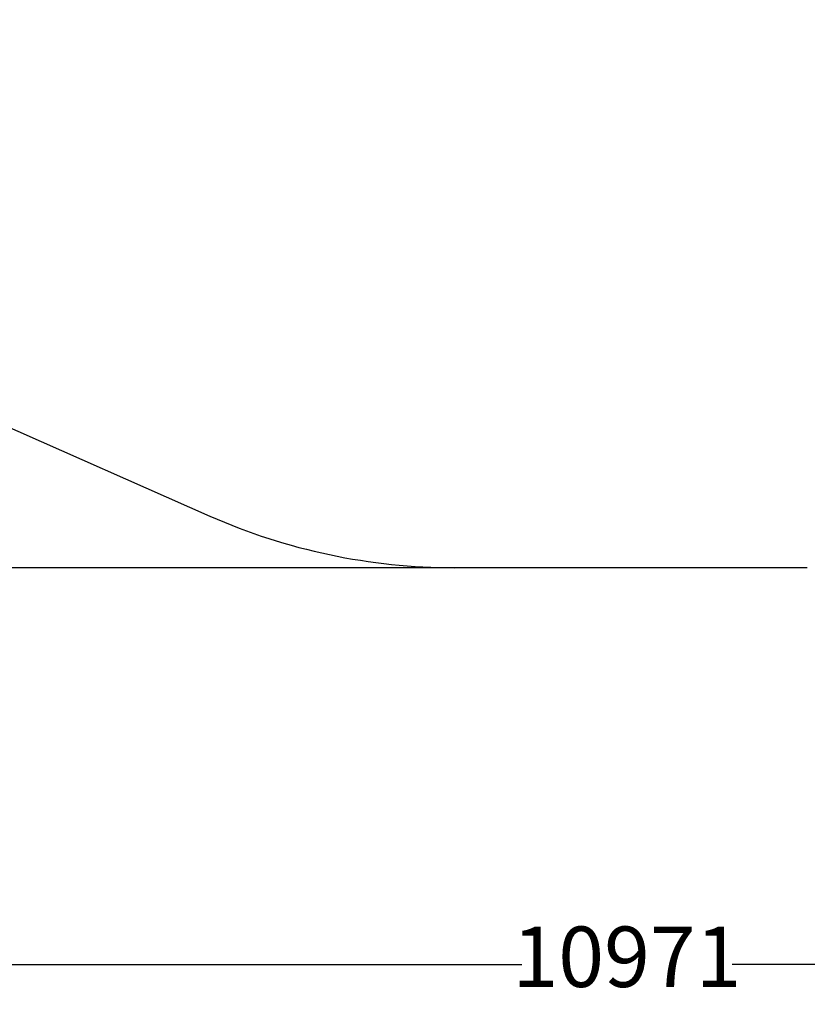
# Model space of a CAD drawing. Units: millimetres. Extents: x 332 to 14344, y -320 to 10413.
# Drawn here: x 6167 to 8119, y -320 to 2122 of the extents above; entities that cross this region are included whole.
import ezdxf

# ---------------------------------------------------------------- set-up
doc = ezdxf.new("R2010")
doc.units = ezdxf.units.MM
doc.layers.add('Dimensions', color=7, linetype='Continuous')
doc.layers.add('Safetyarea', color=131, linetype='Continuous')
doc.styles.get("Standard").update_dxf_attribs({"font": 'arial.ttf'})
doc.dimstyles.new('Leikkiset keinu', dxfattribs={"dimtxt": 150, "dimasz": 2.5, "dimexe": 0.06, "dimexo": 0.625, "dimtad": 0, "dimtih": 1, "dimtoh": 1, "dimdec": 0, "dimtxsty": 'Standard', "dimcen": 2.5, "dimadec": 0, "dimazin": 0, "dimtfac": 1, "dimtmove": 0, "dimatfit": 3, "dimfxl": 1, "dimarcsym": 0})

# ---------------------------------------------------------------- blocks, each defined once
blk = doc.blocks.new('*D11')
at = {"layer": 'Defpoints', "color": 0}
for p in [(2187, 7424.7), (13157.7, 4880), (13157.7, -221.9)]:
    blk.add_point(p, dxfattribs=at)
at = {"layer": 'Dimensions', "color": 0, "lineweight": -2}
for p, q in [((2187, 7424), (2187, -221.9)), ((13157.7, 4879.4), (13157.7, -221.9)), ((2189.5, -221.9), (7411.4, -221.9)), ((13155.2, -221.9), (7933.4, -221.9))]:
    blk.add_line(p, q, dxfattribs=at)
at = {"layer": 'Dimensions', "color": 0}
for points in [[(2189.5, -221.5), (2189.5, -222.3), (2187, -221.9)], [(13155.2, -222.3), (13155.2, -221.5), (13157.7, -221.9)]]:
    blk.add_solid(points, dxfattribs=at)
at = {"layer": 'Dimensions', "color": 0, "insert": (7672.4, -221.9), "char_height": 150, "attachment_point": 5}
blk.add_mtext('10971', dxfattribs=at)
blk = doc.blocks.new('*D12')
at = {"layer": 'Defpoints', "color": 0}
for p in [(3831.7, 8894.4), (559.4, 762.6), (7244.6, 762.6)]:
    blk.add_point(p, dxfattribs=at)
at = {"layer": 'Dimensions', "color": 0, "lineweight": -2}
for p, q in [((3831.1, 8894.4), (559.3, 8894.4)), ((559.4, 8891.9), (559.4, 4905.7)), ((559.4, 765.1), (559.4, 4751.3)), ((7244, 762.6), (559.3, 762.6))]:
    blk.add_line(p, q, dxfattribs=at)
at = {"layer": 'Dimensions', "color": 0}
for points in [[(559.8, 8891.9), (559, 8891.9), (559.4, 8894.4)], [(559, 765.1), (559.8, 765.1), (559.4, 762.6)]]:
    blk.add_solid(points, dxfattribs=at)
at = {"layer": 'Dimensions', "color": 0, "insert": (559.4, 4828.5), "char_height": 150, "attachment_point": 5}
blk.add_mtext('8132', dxfattribs=at)

msp = doc.modelspace()

# ---------------------------------------------------------------- linework, layer by layer
at = {"layer": 'Safetyarea', "color": 4, "linetype": 'Continuous', "lineweight": 25}
for p, q in [((3939.6, 2082.8), (6638.4, 890.5)), ((8119.4, 762.6), (7244.6, 762.6))]:
    msp.add_line(p, q, dxfattribs=at)
msp.add_arc((7244.6, 2262.6), 1500, 246.1643, 270, dxfattribs=at)

# ---------------------------------------------------------------- dimensions: what is measured, and where the dimension line sits
at = {"layer": 'Dimensions'}
dim = msp.add_linear_dim(base=(559.4, 762.6), p1=(3831.7, 8894.4), p2=(7244.6, 762.6), angle=90, dimstyle='Leikkiset keinu', override={"dimlfac": 1}, dxfattribs=at)
dim.commit()
dim.dimension.update_dxf_attribs({"geometry": '*D12', "text_midpoint": (559.4, 4828.5), "dimtype": 160})
dim = msp.add_linear_dim(base=(13157.7, -221.9), p1=(2187, 7424.7), p2=(13157.7, 4880), dimstyle='Leikkiset keinu', override={"dimlfac": 1}, dxfattribs=at)
dim.commit()
dim.dimension.update_dxf_attribs({"geometry": '*D11', "text_midpoint": (7672.4, -221.9)})

doc.saveas('drawing.dxf')
